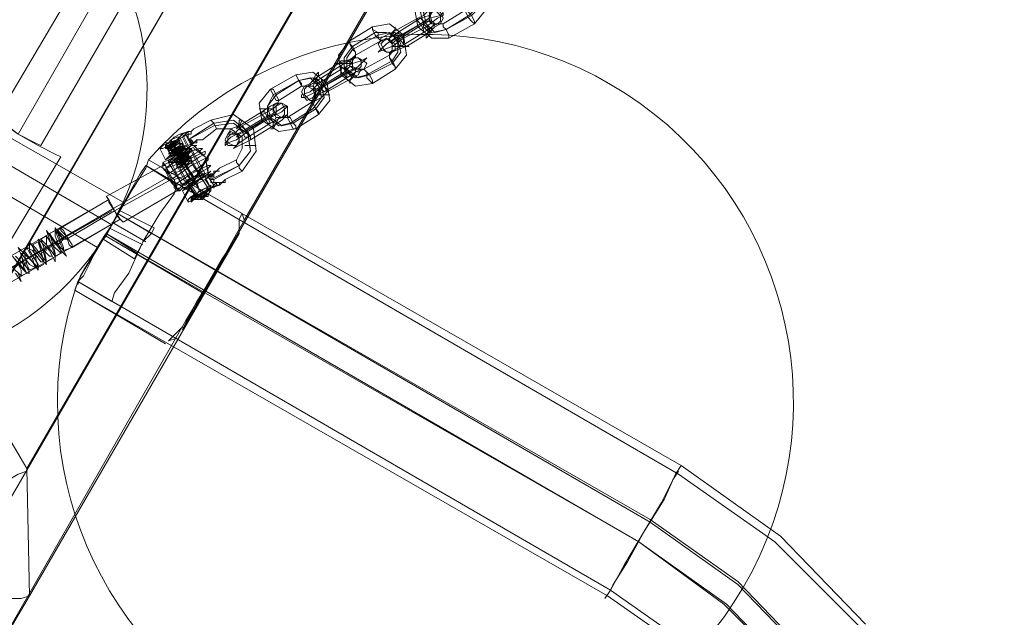
# Model space of a CAD drawing. Units: millimetres. Extents: x 5251 to 16192, y -3801 to 7185.
# Drawn here: x 8711 to 9101, y 10 to 247 of the extents above; entities that cross this region are included whole.
import ezdxf

# ---------------------------------------------------------------- set-up
doc = ezdxf.new("R2010")
doc.units = ezdxf.units.MM
doc.layers.add('robinia stolpe', color=32, linetype='Continuous', lineweight=9)
doc.layers.add('stål', color=253, linetype='Continuous', lineweight=9)

msp = doc.modelspace()

# ---------------------------------------------------------------- linework, layer by layer
at = {"layer": 'robinia stolpe', "flags": 128}
for points in [[(8575.95, 80.02), (8566.97, 89), (8559.11, 97.98), (8553.49, 104.72), (8551.25, 110.34), (8550.13, 113.7), (8525.43, 69.92), (8525.43, 19.39), (8551.25, -24.4), (8595.04, -49.1), (8645.56, -50.22), (8689.35, -25.52), (8715.17, 18.27), (8714.05, 68.79), (8688.22, 112.58), (8644.44, 138.4), (8593.91, 138.4), (8833.06, 553.82), (8884.71, 553.82)], [(8954.32, 433.69), (8954.32, 484.21), (8714.05, 68.79)], [(8885.83, 365.2), (8929.62, 389.9), (8775.8, 123.81), (8781.41, 135.04), (8789.27, 147.39), (8796.01, 159.74), (8800.5, 167.6), (8954.32, 433.69), (8929.62, 389.9)], [(8790.4, 391.02), (8835.31, 366.32), (8595.04, -49.1)], [(8835.31, 366.32), (8885.83, 365.2), (8645.56, -50.22)], [(8657.91, 80.02), (8665.77, 89), (8673.63, 96.86), (8680.37, 103.6), (8685.98, 109.21), (8688.22, 112.58), (8804.99, 313.55), (8808.36, 311.31), (8808.36, 312.43), (8807.24, 318.04)], [(8717.42, 197.91), (8710.68, 201.28), (8705.07, 205.77), (8701.7, 206.89), (8753.34, 294.47), (8755.59, 293.34), (8761.2, 289.98), (8767.94, 285.48), (8770.19, 284.36)], [(8701.7, 206.89), (8705.07, 205.77), (8710.68, 201.28), (8717.42, 197.91), (8719.66, 196.79), (8770.19, 284.36), (8767.94, 285.48), (8761.2, 289.98), (8755.59, 293.34)], [(8742.12, 156.37), (8744.36, 159.74), (8747.73, 165.35), (8751.1, 172.09), (8752.22, 174.33), (8665.77, 223.73)], [(8725.28, 193.42), (8718.54, 196.79), (8710.68, 201.28), (8702.82, 206.89), (8696.08, 210.26), (8694.96, 211.38), (8671.38, 170.96)], [(8694.96, 211.38), (8696.08, 210.26), (8702.82, 206.89), (8710.68, 201.28), (8718.54, 196.79), (8725.28, 193.42), (8727.52, 192.3), (8703.94, 153)], [(8751.1, 172.09), (8747.73, 165.35), (8744.36, 159.74), (8742.12, 156.37), (8655.67, 206.89)], [(8762.33, 191.17), (8799.38, 169.84)], [(8751.1, 167.6), (8677, 124.93), (8672.51, 127.18), (8674.75, 129.42), (8672.51, 127.18), (8672.51, 132.79), (8746.61, 175.45)], [(8748.85, 172.09), (8674.75, 129.42), (8747.73, 170.96)], [(8749.98, 169.84), (8789.27, 147.39)], [(8800.5, 166.47), (8799.38, 169.84), (8798.25, 167.6), (8798.25, 161.98)], [(8659.03, -3.06), (8666.89, -10.92), (8675.87, -17.66), (8682.61, -23.27), (8687.1, -25.52), (8689.35, -25.52), (8772.43, 119.32), (8776.92, 127.18), (8783.66, 138.4), (8791.52, 151.88), (8798.25, 161.98), (8715.17, 18.27), (8711.8, 17.15), (8706.19, 17.15), (8697.21, 18.27), (8685.98, 20.51), (8673.63, 23.88)], [(8745.49, 160.86), (8783.66, 138.4)], [(8733.14, 139.53), (8769.06, 118.19)], [(8775.8, 124.93), (8771.31, 120.44), (8770.19, 119.32), (8773.55, 120.44)], [(8673.63, 53.07), (8684.86, 56.44), (8696.08, 59.81), (8705.07, 63.18), (8710.68, 66.55), (8714.05, 67.67)]]:
    msp.add_lwpolyline(points, dxfattribs=at)
for points in [[(8710.68, 201.28), (8761.2, 289.98)], [(8661.28, 215.87), (8747.73, 165.35)], [(8762.33, 191.17), (8761.2, 187.81), (8755.59, 178.82), (8747.73, 165.35), (8739.87, 153), (8734.26, 142.89), (8733.14, 139.53), (8734.26, 142.89), (8739.87, 153), (8747.73, 165.35), (8755.59, 178.82), (8761.2, 187.81), (8762.33, 191.17)], [(8751.1, 167.6), (8749.98, 168.72), (8748.85, 170.96), (8747.73, 173.21), (8746.61, 174.33), (8747.73, 173.21), (8748.85, 170.96), (8749.98, 168.72), (8751.1, 167.6)]]:
    msp.add_lwpolyline(points, close=True, dxfattribs=at)
at = {"layer": 'stål'}
for points in [[(8751.1, 172.09, -0.038405), (8744.36, 159.74, -26.437825), (8752.22, 174.33)], [(8751.1, 172.09, -0.038405), (8744.36, 159.74, -26.437825), (8752.22, 174.33)], [(8751.1, 172.09, -0.038405), (8744.36, 159.74, -26.437825), (8752.22, 174.33)], [(8751.1, 172.09, -0.038405), (8744.36, 159.74, -26.437825), (8752.22, 174.33)], [(8751.1, 172.09, -0.038405), (8744.36, 159.74, -26.437825), (8752.22, 174.33)], [(8751.1, 172.09, -0.038405), (8744.36, 159.74, -26.437825), (8752.22, 174.33)], [(8751.1, 172.09, -0.038405), (8744.36, 159.74, -26.437825), (8752.22, 174.33)], [(8751.1, 172.09, -0.038405), (8744.36, 159.74, -26.437825), (8752.22, 174.33)], [(8761.2, 187.81, 0.015264), (8747.73, 165.35, 0.029824), (8734.26, 142.89, 10.34665), (8762.33, 191.17)], [(8761.2, 187.81, 0.015264), (8747.73, 165.35, 0.029824), (8734.26, 142.89, 10.34665), (8762.33, 191.17)], [(8761.2, 187.81, 0.015264), (8747.73, 165.35, 0.029824), (8734.26, 142.89, 10.34665), (8762.33, 191.17)], [(8761.2, 187.81, 0.015264), (8747.73, 165.35, 0.029824), (8734.26, 142.89, 10.34665), (8762.33, 191.17)], [(8761.2, 187.81, 0.015264), (8747.73, 165.35, 0.029824), (8734.26, 142.89, 10.34665), (8762.33, 191.17)], [(8761.2, 187.81, 0.015264), (8747.73, 165.35, 0.029824), (8734.26, 142.89, 10.34665), (8762.33, 191.17)], [(8761.2, 187.81, 0.015264), (8747.73, 165.35, 0.029824), (8734.26, 142.89, 10.34665), (8762.33, 191.17)], [(8761.2, 187.81, 0.015264), (8747.73, 165.35, 0.029824), (8734.26, 142.89, 10.34665), (8762.33, 191.17)], [(8761.2, 187.81, 0.015264), (8747.73, 165.35, 0.029824), (8734.26, 142.89, 10.34665), (8762.33, 191.17)], [(8761.2, 187.81, 0.015264), (8747.73, 165.35, 0.029824), (8734.26, 142.89, 10.34665), (8762.33, 191.17)], [(8761.2, 187.81, 0.015264), (8747.73, 165.35, 0.029824), (8734.26, 142.89, 10.34665), (8762.33, 191.17)], [(8761.2, 187.81, 0.015264), (8747.73, 165.35, 0.029824), (8734.26, 142.89, 10.34665), (8762.33, 191.17)]]:
    msp.add_lwpolyline(points, format="xyb", dxfattribs=at)
at = {"layer": 'stål', "flags": 128}
for points in [[(8881.34, 261.91), (8889.2, 263.03), (8894.81, 258.54), (8895.93, 250.68), (8891.44, 245.07), (8881.34, 239.45), (8874.6, 239.45), (8868.99, 243.94), (8867.87, 250.68), (8872.36, 256.29)], [(8873.48, 254.05), (8882.46, 259.66), (8888.08, 259.66), (8891.44, 257.42), (8892.57, 251.8), (8889.2, 248.43), (8880.22, 242.82), (8874.6, 241.7), (8871.23, 245.07), (8870.11, 249.56)], [(8874.6, 254.05), (8883.58, 259.66), (8888.08, 259.66), (8892.57, 256.29), (8893.69, 251.8), (8890.32, 248.43), (8880.22, 242.82), (8875.73, 241.7), (8872.36, 245.07), (8871.23, 249.56)], [(8875.73, 250.68), (8884.71, 256.29), (8886.95, 257.42), (8889.2, 255.17), (8890.32, 252.92), (8888.08, 250.68), (8879.09, 245.07), (8875.73, 245.07), (8874.6, 246.19), (8873.48, 249.56)], [(8861.13, 241.7), (8857.76, 239.45), (8855.52, 238.33), (8854.39, 238.33), (8854.39, 239.45), (8856.64, 240.57), (8858.88, 241.7), (8868.99, 247.31), (8871.23, 248.43), (8873.48, 250.68), (8875.73, 250.68), (8874.6, 249.56), (8873.48, 248.43), (8870.11, 247.31)], [(8874.6, 250.68), (8873.48, 248.43), (8873.48, 246.19), (8874.6, 245.07), (8876.85, 245.07), (8877.97, 246.19), (8877.97, 248.43), (8875.73, 250.68), (8874.6, 250.68)], [(8877.97, 245.07), (8879.09, 247.31), (8877.97, 249.56), (8876.85, 250.68), (8874.6, 249.56), (8873.48, 247.31), (8874.6, 245.07), (8876.85, 245.07), (8877.97, 245.07)], [(8888.08, 250.68), (8889.2, 249.56), (8890.32, 248.43), (8891.44, 246.19), (8891.44, 245.07), (8890.32, 246.19), (8889.2, 247.31), (8888.08, 249.56), (8888.08, 250.68)], [(8872.36, 243.94), (8863.37, 239.45), (8858.88, 236.08), (8855.52, 234.96), (8853.27, 233.84), (8854.39, 234.96), (8856.64, 237.21), (8860.01, 239.45), (8870.11, 245.07), (8873.48, 247.31), (8877.97, 248.43), (8879.09, 249.56), (8879.09, 248.43), (8876.85, 247.31)], [(8871.23, 245.07), (8862.25, 239.45), (8860.01, 238.33), (8858.88, 237.21), (8858.88, 238.33), (8861.13, 239.45), (8870.11, 245.07), (8872.36, 246.19), (8874.6, 246.19), (8873.48, 246.19)], [(8868.99, 247.31), (8868.99, 246.19), (8870.11, 245.07), (8871.23, 242.82), (8871.23, 241.7), (8871.23, 242.82), (8870.11, 245.07), (8868.99, 246.19), (8868.99, 247.31)], [(8870.11, 247.31), (8871.23, 246.19), (8872.36, 245.07), (8873.48, 242.82), (8873.48, 241.7), (8872.36, 242.82), (8871.23, 243.94), (8871.23, 246.19), (8870.11, 247.31)], [(8842.04, 238.33), (8851.02, 243.94), (8857.76, 245.07), (8863.37, 240.57), (8864.5, 232.72), (8860.01, 227.1), (8851.02, 221.49), (8844.29, 220.37), (8838.67, 224.86), (8837.55, 232.72)], [(8854.39, 238.33), (8853.27, 239.45), (8853.27, 241.7), (8851.02, 242.82), (8851.02, 243.94), (8851.02, 242.82), (8852.15, 240.57), (8853.27, 239.45), (8854.39, 238.33)], [(8864.5, 236.08), (8861.13, 234.96), (8858.88, 233.84), (8857.76, 232.72), (8857.76, 233.84), (8860.01, 234.96), (8862.25, 236.08), (8871.23, 241.7), (8874.6, 243.94), (8876.85, 245.07), (8877.97, 245.07), (8875.73, 243.94), (8873.48, 241.7)], [(8860.01, 243.94), (8860.01, 242.82), (8858.88, 240.57), (8857.76, 239.45), (8857.76, 238.33), (8857.76, 239.45), (8858.88, 241.7), (8860.01, 242.82), (8860.01, 243.94)], [(8872.36, 239.45), (8873.48, 240.57), (8874.6, 242.82), (8874.6, 243.94), (8875.73, 245.07), (8874.6, 243.94), (8873.48, 242.82), (8872.36, 240.57), (8872.36, 239.45)], [(8879.09, 245.07), (8879.09, 243.94), (8880.22, 242.82), (8881.34, 240.57), (8881.34, 239.45), (8881.34, 240.57), (8880.22, 242.82), (8879.09, 243.94), (8879.09, 245.07)], [(8843.17, 236.08), (8852.15, 241.7), (8856.64, 241.7), (8861.13, 239.45), (8861.13, 233.84), (8858.88, 230.47), (8848.78, 224.86), (8844.29, 223.73), (8839.8, 227.1), (8839.8, 231.59)], [(8843.17, 234.96), (8853.27, 240.57), (8857.76, 241.7), (8861.13, 238.33), (8862.25, 233.84), (8858.88, 229.35), (8849.9, 224.86), (8845.41, 223.73), (8840.92, 227.1), (8840.92, 231.59)], [(8844.29, 232.72), (8844.29, 233.84), (8843.17, 236.08), (8842.04, 237.21), (8842.04, 238.33), (8842.04, 237.21), (8843.17, 234.96), (8844.29, 233.84), (8844.29, 232.72)], [(8844.29, 232.72), (8854.39, 238.33), (8856.64, 239.45), (8858.88, 237.21), (8858.88, 234.96), (8857.76, 232.72), (8847.66, 227.1), (8845.41, 227.1), (8843.17, 228.22), (8843.17, 230.47)], [(8854.39, 238.33), (8856.64, 239.45), (8858.88, 238.33), (8858.88, 236.08), (8858.88, 233.84), (8856.64, 233.84), (8854.39, 234.96), (8853.27, 237.21), (8854.39, 238.33)], [(8858.88, 233.84), (8856.64, 233.84), (8855.52, 234.96), (8854.39, 237.21), (8856.64, 239.45), (8857.76, 238.33), (8860.01, 237.21), (8860.01, 234.96), (8858.88, 233.84)], [(8862.25, 236.08), (8862.25, 237.21), (8861.13, 239.45), (8860.01, 241.7), (8858.88, 241.7), (8860.01, 240.57), (8860.01, 239.45), (8861.13, 237.21), (8862.25, 236.08)], [(8861.13, 241.7), (8862.25, 240.57), (8863.37, 239.45), (8863.37, 237.21), (8864.5, 236.08), (8863.37, 237.21), (8862.25, 238.33), (8861.13, 240.57), (8861.13, 241.7)], [(8865.62, 236.08), (8864.5, 236.08), (8863.37, 236.08), (8862.25, 236.08), (8861.13, 236.08), (8860.01, 236.08), (8858.88, 236.08), (8860.01, 236.08), (8861.13, 236.08), (8862.25, 236.08), (8863.37, 236.08), (8864.5, 236.08), (8865.62, 236.08)], [(8842.04, 225.98), (8831.94, 220.37), (8828.57, 218.12), (8824.08, 215.87), (8822.96, 215.87), (8822.96, 217), (8826.32, 218.12), (8829.69, 221.49), (8838.67, 227.1), (8843.17, 229.35), (8846.53, 230.47), (8848.78, 231.59), (8847.66, 230.47), (8845.41, 228.22)], [(8839.8, 229.35), (8830.81, 223.73), (8827.45, 221.49), (8825.2, 220.37), (8824.08, 220.37), (8826.32, 221.49), (8828.57, 223.73), (8837.55, 229.35), (8840.92, 230.47), (8843.17, 231.59), (8844.29, 232.72), (8844.29, 231.59), (8842.04, 230.47)], [(8836.43, 229.35), (8837.55, 229.35), (8838.67, 229.35), (8839.8, 229.35), (8840.92, 229.35), (8842.04, 229.35), (8843.17, 229.35), (8842.04, 230.47), (8840.92, 230.47), (8839.8, 230.47), (8838.67, 230.47), (8837.55, 229.35), (8836.43, 229.35)], [(8843.17, 231.59), (8842.04, 230.47), (8842.04, 228.22), (8844.29, 227.1), (8845.41, 227.1), (8846.53, 228.22), (8846.53, 230.47), (8845.41, 231.59), (8843.17, 231.59)], [(8847.66, 227.1), (8848.78, 229.35), (8847.66, 230.47), (8845.41, 231.59), (8843.17, 231.59), (8843.17, 229.35), (8843.17, 227.1), (8845.41, 225.98), (8847.66, 227.1)], [(8857.76, 232.72), (8857.76, 231.59), (8858.88, 230.47), (8860.01, 228.22), (8860.01, 227.1), (8860.01, 228.22), (8858.88, 229.35), (8857.76, 231.59), (8857.76, 232.72)], [(8840.92, 225.98), (8831.94, 220.37), (8829.69, 219.24), (8827.45, 219.24), (8828.57, 219.24), (8830.81, 220.37), (8839.8, 225.98), (8842.04, 228.22), (8843.17, 228.22), (8843.17, 227.1)], [(8843.17, 223.73), (8833.06, 218.12), (8830.81, 215.87), (8828.57, 214.75), (8827.45, 214.75), (8827.45, 215.87), (8828.57, 217), (8831.94, 218.12), (8840.92, 223.73), (8844.29, 225.98), (8846.53, 227.1), (8847.66, 227.1), (8846.53, 227.1), (8845.41, 224.86)], [(8837.55, 229.35), (8838.67, 228.22), (8839.8, 227.1), (8840.92, 224.86), (8840.92, 223.73), (8839.8, 224.86), (8838.67, 225.98), (8838.67, 228.22), (8837.55, 229.35)], [(8839.8, 229.35), (8839.8, 228.22), (8842.04, 225.98), (8842.04, 224.86), (8843.17, 223.73), (8842.04, 224.86), (8840.92, 225.98), (8839.8, 228.22), (8839.8, 229.35)], [(8842.04, 221.49), (8842.04, 222.61), (8843.17, 223.73), (8844.29, 225.98), (8844.29, 227.1), (8844.29, 225.98), (8843.17, 224.86), (8842.04, 222.61), (8842.04, 221.49)], [(8847.66, 227.1), (8848.78, 225.98), (8849.9, 224.86), (8851.02, 222.61), (8851.02, 221.49), (8849.9, 222.61), (8848.78, 223.73), (8848.78, 225.98), (8847.66, 227.1)], [(8820.71, 224.86), (8827.45, 225.98), (8833.06, 221.49), (8834.18, 214.75), (8829.69, 209.14), (8820.71, 203.52), (8813.97, 202.4), (8807.24, 206.89), (8806.11, 213.63), (8810.61, 219.24)], [(8811.73, 217), (8821.83, 222.61), (8826.32, 223.73), (8829.69, 220.37), (8830.81, 215.87), (8827.45, 211.38), (8818.46, 205.77), (8813.97, 204.65), (8809.48, 208.01), (8809.48, 212.51)], [(8812.85, 217), (8821.83, 222.61), (8827.45, 223.73), (8830.81, 220.37), (8831.94, 215.87), (8828.57, 211.38), (8819.59, 205.77), (8815.1, 204.65), (8810.61, 208.01), (8809.48, 212.51)], [(8822.96, 220.37), (8822.96, 221.49), (8821.83, 222.61), (8820.71, 224.86), (8821.83, 222.61), (8822.96, 220.37)], [(8829.69, 225.98), (8829.69, 224.86), (8828.57, 222.61), (8827.45, 220.37), (8826.32, 220.37), (8826.32, 221.49), (8827.45, 222.61), (8828.57, 224.86), (8829.69, 225.98)], [(8831.94, 218.12), (8830.81, 219.24), (8830.81, 221.49), (8829.69, 222.61), (8828.57, 223.73), (8828.57, 222.61), (8829.69, 220.37), (8830.81, 219.24), (8831.94, 218.12)], [(8830.81, 223.73), (8830.81, 222.61), (8831.94, 220.37), (8833.06, 219.24), (8833.06, 218.12), (8831.94, 220.37), (8830.81, 222.61), (8830.81, 223.73)], [(8813.97, 214.75), (8812.85, 217), (8811.73, 219.24), (8810.61, 219.24), (8811.73, 217), (8812.85, 214.75), (8813.97, 214.75)], [(8813.97, 214.75), (8822.96, 220.37), (8825.2, 220.37), (8827.45, 219.24), (8828.57, 215.87), (8826.32, 213.63), (8817.34, 208.01), (8815.1, 208.01), (8812.85, 209.14), (8812.85, 212.51)], [(8824.08, 220.37), (8825.2, 220.37), (8827.45, 219.24), (8828.57, 218.12), (8827.45, 215.87), (8825.2, 214.75), (8824.08, 215.87), (8822.96, 218.12), (8824.08, 220.37)], [(8827.45, 214.75), (8826.32, 214.75), (8824.08, 217), (8824.08, 219.24), (8825.2, 220.37), (8827.45, 220.37), (8828.57, 219.24), (8828.57, 217), (8827.45, 214.75)], [(8834.18, 217), (8833.06, 217), (8831.94, 217), (8829.69, 217), (8828.57, 217), (8829.69, 217), (8831.94, 217), (8833.06, 217), (8834.18, 217)], [(8801.62, 202.4), (8797.13, 199.03), (8793.76, 197.91), (8792.64, 196.79), (8792.64, 197.91), (8794.89, 200.16), (8799.38, 202.4), (8808.36, 208.01), (8812.85, 210.26), (8816.22, 212.51), (8817.34, 212.51), (8815.1, 210.26), (8810.61, 208.01)], [(8799.38, 204.65), (8797.13, 202.4), (8794.89, 201.28), (8793.76, 201.28), (8794.89, 203.52), (8798.25, 204.65), (8807.24, 210.26), (8810.61, 212.51), (8812.85, 213.63), (8813.97, 213.63), (8811.73, 211.38), (8809.48, 210.26)], [(8806.11, 211.38), (8807.24, 211.38), (8809.48, 211.38), (8810.61, 211.38), (8811.73, 211.38), (8810.61, 211.38), (8809.48, 211.38), (8807.24, 211.38), (8806.11, 211.38)], [(8812.85, 213.63), (8811.73, 212.51), (8811.73, 210.26), (8812.85, 208.01), (8815.1, 208.01), (8816.22, 209.14), (8816.22, 211.38), (8815.1, 213.63), (8812.85, 213.63)], [(8817.34, 208.01), (8817.34, 210.26), (8817.34, 212.51), (8815.1, 213.63), (8812.85, 212.51), (8811.73, 211.38), (8812.85, 209.14), (8815.1, 208.01), (8817.34, 208.01)], [(8826.32, 213.63), (8827.45, 213.63), (8828.57, 211.38), (8829.69, 210.26), (8829.69, 209.14), (8828.57, 211.38), (8827.45, 213.63), (8826.32, 213.63)], [(8788.15, 205.77), (8778.05, 199.03), (8788.15, 204.65), (8796.01, 205.77), (8801.62, 201.28), (8802.75, 194.54), (8798.25, 188.93), (8802.75, 194.54), (8801.62, 202.4), (8796.01, 206.89)], [(8789.27, 203.52), (8788.15, 205.77), (8787.03, 206.89), (8788.15, 205.77)], [(8811.73, 204.65), (8802.75, 199.03), (8800.5, 197.91), (8798.25, 196.79), (8796.01, 195.66), (8797.13, 196.79), (8798.25, 197.91), (8801.62, 200.16), (8810.61, 205.77), (8812.85, 206.89), (8815.1, 208.01), (8817.34, 209.14), (8816.22, 208.01), (8815.1, 206.89)], [(8799.38, 206.89), (8798.25, 204.65), (8797.13, 203.52), (8798.25, 205.77), (8798.25, 206.89), (8799.38, 206.89)], [(8810.61, 208.01), (8800.5, 202.4), (8809.48, 208.01), (8811.73, 209.14), (8812.85, 209.14), (8811.73, 209.14)], [(8807.24, 210.26), (8808.36, 210.26), (8809.48, 208.01), (8810.61, 205.77), (8809.48, 205.77), (8808.36, 208.01), (8807.24, 209.14), (8807.24, 210.26)], [(8809.48, 210.26), (8809.48, 209.14), (8810.61, 208.01), (8811.73, 205.77), (8811.73, 204.65), (8811.73, 205.77), (8810.61, 208.01), (8809.48, 209.14), (8809.48, 210.26)], [(8810.61, 203.52), (8811.73, 203.52), (8812.85, 205.77), (8813.97, 208.01), (8812.85, 208.01), (8811.73, 205.77), (8811.73, 203.52), (8810.61, 203.52)], [(8817.34, 208.01), (8818.46, 208.01), (8819.59, 205.77), (8820.71, 204.65), (8820.71, 203.52), (8819.59, 203.52), (8818.46, 205.77), (8817.34, 208.01)], [(8779.17, 202.4), (8780.29, 203.52)], [(8801.62, 200.16), (8800.5, 200.16), (8799.38, 202.4), (8798.25, 204.65), (8798.25, 203.52), (8799.38, 202.4), (8800.5, 200.16), (8801.62, 200.16)], [(8799.38, 204.65), (8800.5, 203.52), (8801.62, 202.4), (8802.75, 200.16), (8802.75, 199.03), (8802.75, 200.16), (8801.62, 201.28), (8800.5, 203.52), (8799.38, 204.65)], [(8778.05, 202.4), (8775.8, 201.28), (8778.05, 196.79), (8780.29, 197.91), (8778.05, 195.66), (8775.8, 200.16), (8773.55, 199.03), (8770.19, 196.79), (8767.94, 195.66), (8766.82, 195.66), (8767.94, 196.79), (8770.19, 197.91), (8773.55, 199.03), (8775.8, 201.28), (8774.68, 201.28), (8778.05, 202.4), (8775.8, 200.16), (8778.05, 201.28), (8778.05, 200.16), (8778.05, 199.03), (8779.17, 197.91), (8780.29, 197.91), (8779.17, 197.91), (8778.05, 199.03), (8778.05, 200.16), (8778.05, 201.28)], [(8769.06, 196.79), (8770.19, 196.79), (8771.31, 197.91), (8773.55, 199.03), (8774.68, 200.16), (8773.55, 200.16), (8771.31, 199.03), (8770.19, 197.91), (8769.06, 196.79)], [(8779.17, 190.05), (8779.17, 191.17), (8776.92, 190.05), (8773.55, 187.81), (8776.92, 188.93), (8779.17, 191.17), (8776.92, 190.05), (8773.55, 188.93), (8776.92, 190.05), (8779.17, 192.3), (8775.8, 191.17), (8773.55, 188.93), (8775.8, 190.05), (8779.17, 192.3), (8775.8, 191.17), (8772.43, 190.05), (8775.8, 191.17), (8778.05, 193.42), (8775.8, 192.3), (8772.43, 190.05), (8775.8, 191.17), (8778.05, 193.42), (8774.68, 192.3), (8772.43, 191.17), (8774.68, 192.3), (8778.05, 194.54), (8774.68, 193.42), (8772.43, 191.17), (8774.68, 192.3), (8776.92, 194.54), (8774.68, 193.42), (8771.31, 192.3), (8774.68, 193.42), (8776.92, 195.66), (8773.55, 194.54), (8771.31, 192.3), (8773.55, 193.42), (8776.92, 195.66), (8773.55, 194.54), (8771.31, 193.42), (8773.55, 194.54), (8776.92, 196.79), (8773.55, 195.66), (8770.19, 193.42), (8773.55, 195.66), (8775.8, 196.79), (8773.55, 195.66), (8770.19, 194.54), (8773.55, 195.66), (8775.8, 197.91), (8772.43, 196.79), (8770.19, 194.54), (8772.43, 196.79), (8775.8, 197.91), (8772.43, 196.79), (8769.06, 195.66), (8772.43, 196.79), (8774.68, 199.03), (8772.43, 197.91), (8769.06, 195.66), (8772.43, 197.91), (8774.68, 199.03), (8772.43, 196.79), (8769.06, 195.66), (8772.43, 197.91), (8774.68, 199.03), (8771.31, 196.79), (8770.19, 195.66), (8773.55, 197.91), (8774.68, 197.91), (8771.31, 195.66), (8770.19, 194.54), (8774.68, 196.79), (8771.31, 194.54), (8774.68, 196.79), (8774.68, 195.66), (8771.31, 193.42), (8772.43, 194.54), (8775.8, 196.79), (8774.68, 195.66), (8771.31, 193.42), (8772.43, 194.54), (8776.92, 195.66), (8774.68, 194.54), (8771.31, 192.3), (8773.55, 193.42), (8776.92, 195.66), (8774.68, 193.42), (8772.43, 192.3), (8774.68, 193.42), (8776.92, 194.54), (8774.68, 192.3), (8772.43, 191.17), (8775.8, 193.42), (8778.05, 193.42), (8774.68, 191.17), (8772.43, 191.17), (8776.92, 193.42), (8778.05, 193.42), (8773.55, 191.17), (8773.55, 190.05), (8776.92, 192.3), (8778.05, 192.3), (8773.55, 190.05), (8774.68, 190.05), (8778.05, 192.3), (8778.05, 191.17), (8773.55, 188.93), (8774.68, 190.05), (8779.17, 192.3), (8776.92, 190.05), (8773.55, 188.93), (8775.8, 190.05), (8779.17, 191.17), (8776.92, 190.05), (8774.68, 187.81), (8776.92, 188.93)], [(8769.06, 196.79), (8770.19, 196.79), (8772.43, 197.91), (8773.55, 199.03), (8774.68, 199.03), (8773.55, 199.03), (8771.31, 197.91), (8770.19, 196.79), (8769.06, 196.79)], [(8779.17, 197.91), (8776.92, 201.28), (8779.17, 196.79)], [(8778.05, 202.4), (8778.05, 201.28)], [(8778.05, 202.4), (8779.17, 202.4)], [(8780.29, 197.91), (8781.41, 197.91), (8781.41, 199.03), (8781.41, 197.91)], [(8783.66, 199.03), (8781.41, 199.03)], [(8793.76, 201.28), (8794.89, 202.4), (8797.13, 201.28), (8798.25, 199.03), (8797.13, 196.79), (8794.89, 196.79), (8793.76, 196.79), (8792.64, 199.03), (8793.76, 201.28)], [(8797.13, 196.79), (8796.01, 196.79), (8793.76, 197.91), (8793.76, 200.16), (8794.89, 201.28), (8797.13, 201.28), (8798.25, 200.16), (8798.25, 197.91), (8797.13, 196.79)], [(8800.5, 202.4), (8798.25, 201.28), (8797.13, 200.16), (8798.25, 201.28), (8800.5, 202.4)], [(8767.94, 190.05), (8769.06, 188.93), (8770.19, 186.68), (8771.31, 184.44), (8772.43, 183.31), (8773.55, 179.95), (8774.68, 179.95), (8773.55, 178.82), (8774.68, 178.82), (8773.55, 179.95), (8772.43, 182.19), (8771.31, 183.31), (8770.19, 185.56), (8769.06, 188.93), (8767.94, 188.93), (8770.19, 190.05), (8773.55, 191.17), (8776.92, 193.42), (8779.17, 195.66), (8781.41, 196.79), (8780.29, 196.79), (8779.17, 196.79), (8775.8, 194.54), (8772.43, 192.3), (8770.19, 191.17)], [(8778.05, 195.66), (8775.8, 194.54), (8773.55, 193.42), (8770.19, 192.3), (8769.06, 191.17), (8770.19, 192.3), (8772.43, 194.54), (8775.8, 195.66), (8778.05, 196.79), (8775.8, 195.66), (8772.43, 193.42), (8770.19, 192.3), (8769.06, 191.17), (8771.31, 192.3), (8773.55, 193.42), (8775.8, 194.54)], [(8769.06, 187.81), (8772.43, 190.05), (8775.8, 192.3), (8779.17, 194.54), (8782.54, 195.66), (8783.66, 195.66), (8782.54, 194.54), (8780.29, 193.42), (8776.92, 191.17), (8772.43, 188.93), (8769.06, 187.81)], [(8779.17, 195.66), (8776.92, 194.54), (8774.68, 192.3), (8772.43, 191.17), (8770.19, 191.17), (8770.19, 190.05), (8770.19, 191.17), (8772.43, 192.3), (8774.68, 193.42), (8776.92, 194.54), (8778.05, 195.66), (8779.17, 195.66)], [(8770.19, 190.05), (8771.31, 190.05), (8772.43, 191.17), (8774.68, 192.3), (8776.92, 193.42), (8779.17, 194.54), (8779.17, 195.66), (8778.05, 195.66), (8776.92, 194.54), (8774.68, 193.42), (8772.43, 192.3), (8771.31, 191.17), (8770.19, 190.05)], [(8776.92, 195.66), (8775.8, 194.54), (8774.68, 193.42), (8772.43, 193.42), (8771.31, 192.3), (8772.43, 193.42), (8773.55, 194.54), (8775.8, 195.66), (8776.92, 195.66)], [(8804.99, 196.79), (8803.87, 196.79), (8802.75, 196.79), (8800.5, 196.79), (8802.75, 196.79), (8803.87, 196.79), (8804.99, 196.79)], [(8771.31, 190.05), (8772.43, 190.05), (8775.8, 192.3), (8778.05, 193.42), (8779.17, 194.54), (8778.05, 194.54), (8774.68, 192.3), (8772.43, 191.17), (8771.31, 190.05)], [(8772.43, 191.17), (8773.55, 191.17), (8774.68, 192.3), (8776.92, 193.42), (8778.05, 193.42), (8776.92, 193.42), (8774.68, 192.3), (8773.55, 191.17), (8772.43, 191.17)], [(8767.94, 188.93), (8767.94, 190.05)], [(8769.06, 186.68), (8767.94, 187.81), (8767.94, 188.93), (8767.94, 187.81)], [(8767.94, 188.93), (8767.94, 187.81)], [(8790.4, 186.68), (8789.27, 186.68), (8790.4, 187.81), (8789.27, 186.68), (8788.15, 186.68), (8788.15, 185.56), (8787.03, 184.44), (8787.03, 183.31), (8788.15, 183.31), (8788.15, 182.19), (8789.27, 182.19), (8790.4, 182.19), (8792.64, 182.19), (8792.64, 183.31), (8792.64, 182.19), (8791.52, 182.19), (8790.4, 182.19), (8789.27, 182.19), (8788.15, 182.19), (8788.15, 183.31), (8787.03, 183.31), (8787.03, 184.44), (8788.15, 184.44), (8788.15, 185.56), (8788.15, 186.68), (8789.27, 186.68)], [(8790.4, 187.81), (8789.27, 186.68)], [(8773.55, 178.82), (8774.68, 179.95), (8775.8, 181.07), (8778.05, 182.19), (8781.41, 184.44), (8784.78, 185.56), (8787.03, 186.68), (8785.9, 185.56), (8782.54, 183.31), (8779.17, 181.07), (8775.8, 179.95), (8774.68, 178.82)], [(8775.8, 179.95), (8776.92, 179.95), (8778.05, 181.07), (8780.29, 182.19), (8783.66, 184.44), (8784.78, 185.56), (8782.54, 184.44), (8780.29, 183.31), (8778.05, 182.19), (8775.8, 181.07), (8775.8, 179.95)], [(8784.78, 185.56), (8783.66, 185.56), (8782.54, 184.44), (8780.29, 183.31), (8778.05, 182.19), (8776.92, 181.07), (8775.8, 181.07), (8776.92, 181.07), (8778.05, 182.19), (8780.29, 183.31), (8782.54, 184.44), (8783.66, 185.56), (8784.78, 185.56)], [(8787.03, 185.56), (8784.78, 183.31), (8782.54, 182.19), (8780.29, 181.07), (8778.05, 179.95), (8775.8, 178.82), (8776.92, 179.95), (8779.17, 182.19), (8782.54, 183.31), (8784.78, 184.44)], [(8775.8, 181.07), (8776.92, 182.19), (8780.29, 183.31), (8782.54, 185.56), (8783.66, 185.56), (8782.54, 185.56), (8780.29, 184.44), (8776.92, 182.19), (8775.8, 181.07)], [(8782.54, 185.56), (8782.54, 184.44), (8780.29, 183.31), (8778.05, 182.19), (8776.92, 182.19), (8778.05, 183.31), (8780.29, 184.44), (8781.41, 184.44), (8782.54, 185.56)], [(8788.15, 181.07), (8785.9, 184.44)], [(8787.03, 185.56), (8788.15, 185.56)], [(8772.43, 179.95), (8772.43, 181.07), (8772.43, 179.95), (8773.55, 179.95)], [(8772.43, 179.95), (8773.55, 179.95)], [(8778.05, 181.07), (8779.17, 181.07), (8781.41, 182.19), (8782.54, 183.31), (8783.66, 183.31), (8782.54, 183.31), (8781.41, 182.19), (8779.17, 181.07), (8778.05, 181.07)], [(8787.03, 179.95), (8784.78, 178.82), (8782.54, 176.58), (8780.29, 175.45), (8778.05, 174.33), (8778.05, 175.45), (8779.17, 176.58), (8782.54, 177.7), (8784.78, 178.82), (8787.03, 179.95)], [(8781.41, 176.58), (8781.41, 177.7), (8779.17, 181.07), (8779.17, 179.95)], [(8787.03, 179.95), (8787.03, 181.07), (8787.03, 179.95), (8784.78, 179.95), (8782.54, 178.82), (8781.41, 177.7), (8779.17, 176.58), (8779.17, 175.45), (8780.29, 175.45), (8781.41, 176.58), (8783.66, 177.7), (8784.78, 178.82)], [(8787.03, 179.95), (8784.78, 178.82), (8782.54, 177.7), (8780.29, 176.58), (8779.17, 175.45), (8779.17, 174.33), (8780.29, 175.45), (8782.54, 176.58), (8784.78, 177.7), (8787.03, 179.95)], [(8779.17, 175.45), (8781.41, 175.45), (8783.66, 177.7), (8785.9, 178.82), (8787.03, 179.95), (8785.9, 179.95), (8783.66, 177.7), (8780.29, 176.58), (8779.17, 175.45)], [(8780.29, 177.7), (8781.41, 177.7), (8782.54, 178.82), (8784.78, 179.95), (8785.9, 179.95), (8784.78, 179.95), (8782.54, 178.82), (8781.41, 177.7), (8780.29, 177.7)], [(8780.29, 177.7), (8781.41, 177.7), (8782.54, 178.82), (8784.78, 179.95), (8785.9, 179.95), (8784.78, 179.95), (8782.54, 178.82), (8781.41, 177.7), (8780.29, 177.7)], [(8780.29, 175.45), (8781.41, 175.45), (8783.66, 177.7), (8785.9, 178.82), (8787.03, 179.95), (8785.9, 178.82), (8783.66, 177.7), (8781.41, 176.58)], [(8782.54, 178.82), (8781.41, 182.19)], [(8790.4, 181.07), (8787.03, 179.95)], [(8790.4, 182.19), (8790.4, 181.07)], [(8791.52, 182.19), (8792.64, 183.31), (8792.64, 182.19)], [(8792.64, 183.31), (8791.52, 182.19), (8792.64, 183.31)], [(8792.64, 182.19), (8791.52, 182.19)], [(8780.29, 175.45), (8779.17, 176.58), (8779.17, 175.45)], [(8781.41, 175.45), (8782.54, 175.45), (8783.66, 176.58), (8785.9, 177.7), (8787.03, 178.82), (8785.9, 178.82), (8783.66, 177.7), (8782.54, 176.58)], [(8782.54, 178.82), (8783.66, 177.7)], [(8785.9, 177.7), (8784.78, 176.58), (8783.66, 176.58), (8782.54, 175.45), (8783.66, 176.58), (8784.78, 176.58)], [(8782.54, 175.45), (8783.66, 175.45), (8784.78, 176.58), (8785.9, 177.7), (8784.78, 177.7), (8783.66, 176.58)], [(8727.52, 164.23), (8728.64, 163.1), (8729.77, 160.86), (8730.89, 157.49), (8732.01, 156.37), (8732.01, 157.49), (8729.77, 160.86), (8727.52, 163.1)], [(9052, -253.44), (9065.47, -214.14), (9072.21, -172.6), (9069.96, -131.06), (9060.98, -89.52), (9044.14, -51.34), (9020.56, -15.41), (8990.25, 14.9), (8956.56, 39.6), (8991.37, 14.9), (9020.56, -15.41), (9044.14, -50.22), (9060.98, -89.52), (9069.96, -129.93), (9072.21, -172.6), (9065.47, -214.14)]]:
    msp.add_lwpolyline(points, close=True, dxfattribs=at)
for points in [[(8789.27, 181.07), (8789.27, 182.19), (8788.15, 182.19), (8787.03, 182.19), (8787.03, 183.31), (8787.03, 184.44), (8787.03, 185.56), (8788.15, 185.56), (8788.15, 186.68), (8789.27, 186.68), (8790.4, 187.81), (8797.13, 191.17), (8799.38, 195.66), (8799.38, 200.16), (8794.89, 203.52), (8789.27, 203.52), (8783.66, 199.03), (8782.54, 199.03), (8783.66, 199.03), (8782.54, 199.03), (8781.41, 199.03), (8780.29, 197.91), (8779.17, 199.03), (8778.05, 199.03), (8778.05, 200.16), (8778.05, 201.28), (8778.05, 202.4), (8779.17, 202.4), (8780.29, 203.52), (8787.03, 206.89), (8796.01, 209.14), (8803.87, 203.52), (8804.99, 194.54), (8799.38, 186.68), (8792.64, 183.31), (8791.52, 182.19), (8790.4, 181.07), (8789.27, 181.07), (8787.03, 179.95), (8785.9, 179.95), (8783.66, 183.31)], [(8781.41, 199.03), (8782.54, 199.03), (8781.41, 199.03), (8780.29, 197.91), (8779.17, 197.91), (8779.17, 199.03), (8778.05, 199.03), (8778.05, 200.16), (8778.05, 201.28), (8779.17, 201.28), (8779.17, 202.4), (8780.29, 203.52), (8779.17, 202.4)], [(8780.29, 203.52), (8779.17, 202.4)], [(8775.8, 200.16), (8773.55, 199.03), (8770.19, 196.79), (8767.94, 195.66), (8766.82, 195.66), (8767.94, 196.79), (8770.19, 197.91), (8772.43, 200.16), (8774.68, 201.28)], [(8779.17, 190.05), (8779.17, 191.17), (8776.92, 190.05), (8773.55, 187.81), (8776.92, 190.05), (8779.17, 191.17), (8775.8, 190.05), (8773.55, 188.93), (8776.92, 191.17), (8778.05, 192.3), (8774.68, 190.05), (8773.55, 188.93), (8776.92, 191.17), (8778.05, 192.3), (8773.55, 190.05), (8778.05, 192.3), (8776.92, 193.42), (8773.55, 191.17), (8776.92, 193.42), (8775.8, 193.42), (8772.43, 191.17), (8773.55, 192.3), (8776.92, 194.54), (8775.8, 193.42), (8772.43, 191.17), (8774.68, 192.3), (8776.92, 194.54), (8774.68, 193.42), (8771.31, 192.3), (8774.68, 193.42), (8776.92, 195.66), (8773.55, 194.54), (8771.31, 192.3), (8774.68, 194.54), (8775.8, 195.66), (8772.43, 194.54), (8771.31, 193.42), (8774.68, 195.66), (8775.8, 196.79), (8772.43, 194.54), (8771.31, 194.54), (8774.68, 196.79), (8771.31, 194.54), (8774.68, 196.79), (8774.68, 197.91), (8770.19, 195.66), (8771.31, 195.66), (8774.68, 197.91), (8773.55, 197.91), (8770.19, 195.66), (8771.31, 196.79), (8774.68, 199.03), (8772.43, 197.91), (8769.06, 195.66), (8772.43, 197.91), (8774.68, 199.03), (8774.68, 197.91)], [(8771.31, 199.03), (8773.55, 194.54)], [(8774.68, 200.16), (8776.92, 195.66)], [(8779.17, 202.4), (8778.05, 202.4)], [(8778.05, 202.4), (8779.17, 202.4)], [(8780.29, 197.91), (8781.41, 199.03)], [(8781.41, 197.91), (8780.29, 197.91), (8781.41, 197.91), (8781.41, 199.03), (8782.54, 199.03), (8781.41, 199.03)], [(8766.82, 195.66), (8769.06, 191.17)], [(8769.06, 197.91), (8770.19, 197.91), (8772.43, 193.42)], [(8769.06, 196.79), (8771.31, 192.3)], [(8771.31, 192.3), (8771.31, 193.42), (8770.19, 194.54), (8770.19, 195.66), (8769.06, 195.66), (8769.06, 196.79)], [(8770.19, 196.79), (8772.43, 192.3)], [(8771.31, 197.91), (8774.68, 193.42)], [(8773.55, 194.54), (8773.55, 195.66), (8772.43, 196.79), (8772.43, 197.91), (8771.31, 197.91)], [(8773.55, 195.66), (8772.43, 195.66)], [(8776.92, 194.54), (8776.92, 195.66), (8775.8, 196.79), (8775.8, 197.91)], [(8778.05, 196.79), (8780.29, 197.91), (8778.05, 195.66)], [(8784.78, 185.56), (8779.17, 195.66)], [(8780.29, 196.79), (8784.78, 192.3), (8785.9, 186.68)], [(8780.29, 195.66), (8784.78, 192.3), (8785.9, 185.56)], [(8772.43, 183.31), (8775.8, 184.44), (8780.29, 186.68), (8784.78, 190.05), (8785.9, 191.17), (8785.9, 192.3), (8783.66, 191.17), (8779.17, 188.93), (8774.68, 185.56), (8771.31, 183.31), (8748.85, 170.96), (8729.77, 159.74), (8728.64, 159.74), (8726.4, 157.49)], [(8770.19, 185.56), (8773.55, 187.81), (8778.05, 191.17), (8782.54, 193.42), (8784.78, 194.54), (8784.78, 193.42), (8782.54, 192.3), (8779.17, 190.05), (8774.68, 186.68), (8771.31, 185.56)], [(8773.55, 187.81), (8773.55, 188.93), (8773.55, 190.05), (8772.43, 190.05), (8772.43, 191.17), (8772.43, 192.3)], [(8773.55, 193.42), (8774.68, 190.05), (8776.92, 186.68), (8779.17, 183.31)], [(8773.55, 192.3), (8775.8, 188.93), (8778.05, 184.44), (8780.29, 182.19), (8780.29, 183.31), (8774.68, 192.3)], [(8775.8, 190.05), (8775.8, 191.17), (8775.8, 192.3), (8774.68, 192.3), (8774.68, 193.42), (8774.68, 194.54)], [(8780.29, 183.31), (8774.68, 193.42)], [(8775.8, 192.3), (8774.68, 192.3)], [(8774.68, 192.3), (8780.29, 184.44), (8774.68, 192.3), (8780.29, 183.31), (8775.8, 192.3)], [(8787.03, 179.95), (8785.9, 179.95), (8779.17, 190.05), (8779.17, 191.17), (8779.17, 192.3), (8778.05, 192.3), (8778.05, 193.42), (8778.05, 194.54)], [(8782.54, 185.56), (8778.05, 193.42)], [(8783.66, 185.56), (8779.17, 194.54)], [(8728.64, 155.25), (8732.01, 156.37), (8751.1, 167.6), (8748.85, 170.96), (8746.61, 175.45), (8745.49, 176.58), (8767.94, 188.93), (8767.94, 187.81)], [(8762.33, 191.17), (8761.2, 187.81), (8755.59, 178.82), (8747.73, 165.35), (8739.87, 153), (8734.26, 142.89), (8733.14, 139.53), (8944.21, 18.27), (8974.53, -3.06), (8999.23, -30.01), (9020.56, -60.32), (9035.16, -94.01), (9043.02, -129.93), (9044.14, -165.86), (9038.52, -201.79), (9027.3, -236.6), (8931.86, -444.31)], [(8975.65, -0.82), (8945.34, 20.51), (8734.26, 142.89), (8739.87, 153), (8747.73, 165.35), (8755.59, 178.82), (8761.2, 187.81), (8762.33, 191.17), (8973.4, 69.92), (9012.7, 41.85), (9046.38, 7.04)], [(8758.96, 185.56), (8754.47, 177.7), (8747.73, 165.35), (8740.99, 154.12), (8735.38, 145.14), (8734.26, 141.77), (8735.38, 145.14), (8740.99, 154.12), (8747.73, 165.35), (8754.47, 177.7), (8758.96, 185.56), (8761.2, 188.93), (8972.28, 66.55), (9010.46, 39.6), (9044.14, 5.92), (9069.96, -33.38), (9089.05, -77.17), (9099.15, -123.2), (9101.4, -170.35), (9094.66, -216.39), (9078.94, -260.17), (8984.63, -467.88)], [(8758.96, 185.56), (8754.47, 177.7), (8747.73, 165.35), (8740.99, 154.12), (8736.5, 145.14), (8734.26, 142.89), (8736.5, 145.14), (8740.99, 154.12), (8747.73, 165.35), (8754.47, 177.7), (8758.96, 185.56), (8761.2, 188.93), (8773.55, 181.07), (8772.43, 177.7), (8766.82, 169.84), (8760.08, 158.61), (8754.47, 146.26), (8748.85, 138.4), (8747.73, 135.04), (8748.85, 138.4), (8754.47, 146.26), (8760.08, 158.61), (8766.82, 169.84), (8772.43, 177.7)], [(8745.49, 176.58), (8746.61, 175.45), (8748.85, 170.96), (8751.1, 167.6), (8752.22, 166.47), (8773.55, 178.82), (8773.55, 179.95), (8771.31, 182.19), (8771.31, 183.31), (8770.19, 185.56), (8767.94, 187.81), (8767.94, 188.93)], [(8773.55, 178.82), (8773.55, 179.95), (8771.31, 182.19), (8770.19, 184.44), (8769.06, 186.68), (8767.94, 187.81), (8767.94, 188.93)], [(8769.06, 186.68), (8767.94, 187.81)], [(8775.8, 179.95), (8775.8, 181.07), (8770.19, 190.05)], [(8775.8, 181.07), (8771.31, 190.05)], [(8776.92, 182.19), (8772.43, 191.17)], [(8773.55, 181.07), (8776.92, 182.19), (8780.29, 184.44), (8783.66, 186.68), (8785.9, 187.81), (8787.03, 188.93), (8785.9, 188.93), (8783.66, 187.81), (8779.17, 185.56), (8775.8, 183.31), (8772.43, 181.07), (8772.43, 179.95)], [(8780.29, 175.45), (8781.41, 175.45), (8782.54, 175.45), (8784.78, 176.58), (8785.9, 176.58), (8785.9, 177.7), (8787.03, 178.82), (8787.03, 179.95), (8779.17, 175.45), (8780.29, 177.7), (8774.68, 187.81)], [(8776.92, 188.93), (8782.54, 178.82), (8776.92, 190.05)], [(8787.03, 183.31), (8798.25, 188.93), (8788.15, 183.31)], [(8797.13, 190.05), (8798.25, 188.93), (8798.25, 187.81), (8799.38, 186.68), (8798.25, 187.81), (8798.25, 188.93), (8797.13, 190.05), (8797.13, 191.17)], [(8770.19, 184.44), (8748.85, 172.09), (8729.77, 160.86), (8727.52, 159.74)], [(8791.52, 182.19), (8790.4, 182.19), (8789.27, 182.19), (8787.03, 179.95), (8784.78, 184.44), (8782.54, 183.31), (8780.29, 181.07), (8776.92, 179.95), (8775.8, 178.82), (8778.05, 179.95), (8780.29, 181.07), (8782.54, 182.19), (8784.78, 183.31)], [(8788.15, 185.56), (8787.03, 185.56), (8784.78, 184.44)], [(8788.15, 185.56), (8784.78, 183.31), (8787.03, 179.95)], [(8785.9, 184.44), (8785.9, 185.56)], [(8789.27, 186.68), (8788.15, 185.56), (8787.03, 184.44), (8787.03, 183.31), (8787.03, 182.19), (8788.15, 182.19), (8789.27, 182.19), (8789.27, 181.07), (8790.4, 181.07)], [(8788.15, 185.56), (8788.15, 186.68), (8789.27, 186.68)], [(8789.27, 186.68), (8788.15, 185.56)], [(8790.4, 186.68), (8789.27, 186.68)], [(8772.43, 179.95), (8773.55, 179.95)], [(8779.17, 175.45), (8780.29, 177.7), (8778.05, 181.07)], [(8779.17, 176.58), (8787.03, 181.07), (8787.03, 179.95), (8787.03, 178.82), (8785.9, 177.7), (8784.78, 176.58), (8782.54, 175.45), (8781.41, 175.45), (8780.29, 175.45), (8783.66, 175.45)], [(8788.15, 181.07), (8788.15, 179.95)], [(8791.52, 182.19), (8790.4, 182.19), (8790.4, 181.07)], [(8790.4, 181.07), (8790.4, 182.19), (8791.52, 182.19)], [(8792.64, 183.31), (8791.52, 182.19)], [(8775.8, 178.82), (8778.05, 174.33)], [(8783.66, 176.58), (8780.29, 176.58)], [(8783.66, 177.7), (8782.54, 178.82), (8783.66, 178.82), (8784.78, 176.58), (8784.78, 178.82)], [(8746.61, 174.33), (8748.85, 170.96), (8749.98, 168.72), (8751.1, 167.6), (8749.98, 168.72), (8748.85, 170.96), (8746.61, 174.33), (8746.61, 175.45), (8727.52, 164.23), (8726.4, 163.1)], [(8764.57, 164.23), (8763.45, 161.98), (8760.08, 158.61), (8757.84, 154.12), (8756.71, 151.88), (8744.36, 159.74), (8745.49, 160.86), (8747.73, 165.35), (8749.98, 169.84), (8751.1, 172.09), (8749.98, 169.84), (8747.73, 165.35), (8745.49, 160.86)], [(8745.49, 161.98), (8757.84, 154.12), (8760.08, 158.61), (8763.45, 161.98), (8764.57, 164.23), (8751.1, 170.96)], [(9056.49, -244.46), (9071.08, -205.16), (9076.7, -163.62), (9075.58, -122.08), (9065.47, -80.53), (9048.63, -42.36), (9025.05, -7.55), (8995.86, 22.76), (8961.05, 47.46), (8749.98, 169.84), (8961.05, 48.58), (8995.86, 23.88), (9025.05, -6.43), (9049.75, -41.24), (9065.47, -80.53), (9075.58, -122.08), (9076.7, -163.62), (9071.08, -205.16), (9057.61, -244.46)], [(8763.45, 161.98), (8749.98, 169.84)], [(8709.56, 153), (8712.93, 149.63), (8715.17, 147.39), (8714.05, 149.63), (8712.93, 155.25), (8716.29, 150.75), (8718.54, 148.51), (8717.42, 153), (8716.29, 157.49), (8717.42, 156.37), (8720.78, 151.88), (8721.91, 150.75), (8720.78, 156.37), (8719.66, 159.74), (8721.91, 157.49), (8725.28, 153), (8725.28, 154.12), (8724.15, 158.61), (8723.03, 161.98), (8725.28, 158.61), (8728.64, 155.25), (8728.64, 156.37), (8726.4, 161.98), (8726.4, 163.1), (8729.77, 159.74), (8728.64, 159.74), (8725.28, 164.23), (8725.28, 163.1), (8727.52, 157.49), (8729.77, 153), (8727.52, 155.25), (8724.15, 159.74), (8721.91, 163.1), (8723.03, 159.74), (8725.28, 153), (8725.28, 150.75), (8723.03, 155.25), (8718.54, 159.74), (8720.78, 154.12), (8721.91, 149.63), (8720.78, 150.75), (8717.42, 155.25), (8715.17, 158.61), (8715.17, 155.25), (8718.54, 149.63), (8718.54, 147.39), (8716.29, 150.75), (8711.8, 155.25), (8710.68, 156.37), (8712.93, 150.75), (8715.17, 146.26), (8714.05, 146.26), (8710.68, 150.75)], [(8746.61, 164.23), (8760.08, 157.49)], [(8747.73, 166.47), (8761.2, 158.61)], [(8729.77, 159.74), (8728.64, 159.74), (8725.28, 163.1), (8725.28, 160.86), (8727.52, 155.25), (8727.52, 154.12), (8724.15, 157.49), (8721.91, 160.86), (8721.91, 157.49), (8724.15, 153), (8723.03, 153), (8719.66, 156.37), (8718.54, 158.61), (8719.66, 155.25), (8720.78, 150.75), (8719.66, 150.75), (8716.29, 155.25), (8714.05, 156.37), (8716.29, 151.88), (8717.42, 148.51), (8715.17, 149.63), (8711.8, 154.12), (8712.93, 148.51), (8714.05, 146.26), (8711.8, 148.51), (8708.43, 153)], [(8721.91, 160.86), (8719.66, 159.74)], [(8725.28, 163.1), (8723.03, 161.98)], [(8727.52, 163.1), (8729.77, 160.86), (8732.01, 157.49), (8732.01, 156.37)], [(8728.64, 163.1), (8729.77, 160.86), (8730.89, 157.49), (8732.01, 156.37)], [(8745.49, 161.98), (8956.56, 39.6)], [(8745.49, 160.86), (8956.56, 39.6)], [(8715.17, 156.37), (8712.93, 155.25)], [(8718.54, 158.61), (8716.29, 157.49)], [(8725.28, 157.49), (8723.03, 156.37), (8720.78, 155.25)], [(8726.4, 158.61), (8724.15, 157.49)], [(8716.29, 153), (8714.05, 151.88)], [(8718.54, 153), (8716.29, 151.88)], [(8719.66, 155.25), (8717.42, 154.12)], [(8721.91, 155.25), (8719.66, 154.12)], [(8727.52, 154.12), (8725.28, 153)], [(8708.43, 148.51), (8711.8, 145.14), (8711.8, 147.39), (8709.56, 151.88)], [(8712.93, 150.75), (8710.68, 149.63), (8708.43, 147.39)], [(8714.05, 150.75), (8712.93, 149.63)], [(8717.42, 148.51), (8715.17, 147.39)], [(8720.78, 149.63), (8718.54, 148.51)], [(8724.15, 151.88), (8721.91, 150.75)], [(8710.68, 146.26), (8711.8, 142.89), (8709.56, 146.26)], [(8714.05, 146.26), (8711.8, 145.14)], [(8747.73, 135.04), (8734.26, 142.89)], [(8971.16, 66.55), (8966.67, 56.44), (8958.81, 44.09), (8950.95, 30.62), (8945.34, 20.51), (8943.09, 17.15), (8945.34, 20.51), (8950.95, 30.62), (8958.81, 44.09), (8966.67, 56.44), (8971.16, 66.55), (8973.4, 69.92)], [(8970.04, 64.3), (8965.55, 55.32), (8958.81, 44.09), (8952.07, 31.74), (8946.46, 22.76), (8945.34, 20.51), (8946.46, 22.76), (8952.07, 31.74), (8958.81, 44.09), (8965.55, 55.32), (8970.04, 64.3), (8972.28, 67.67)]]:
    msp.add_lwpolyline(points, dxfattribs=at)

doc.saveas('drawing.dxf')
